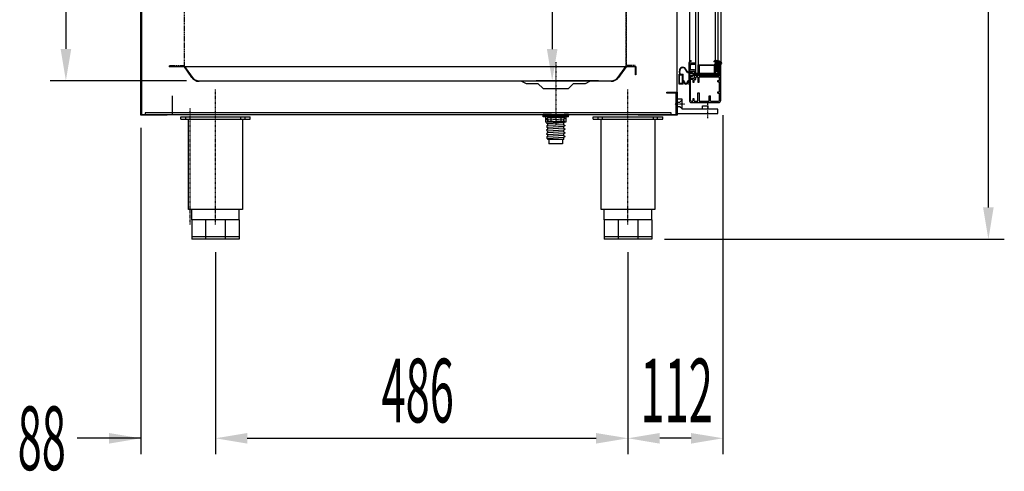
# Model space of a CAD drawing. Units: millimetres. Extents: x 12111 to 45566, y 21174 to 34405.
# Drawn here: x 33562 to 34723, y 27435 to 27966 of the extents above; entities that cross this region are included whole.
import ezdxf

# ---------------------------------------------------------------- set-up
doc = ezdxf.new("R2010")
doc.units = ezdxf.units.MM
doc.linetypes.add('TRAZO_Y_PUNTO', pattern=[1, 0.5, -0.25, 0, -0.25])
doc.linetypes.add('TRAZOS_MD', pattern=[1, 0.5, -0.5])
for name, color, linetype in [('2', 240, 'Continuous'), ('7', 7, 'Continuous'), ('ACOTA', 50, 'Continuous'), ('EJES', 11, 'TRAZO_Y_PUNTO'), ('PLEGADO', 3, 'Continuous')]:
    doc.layers.add(name, color=color, linetype=linetype)
doc.styles.add('ACO', font='simplex.shx', dxfattribs={"width": 0.5})

msp = doc.modelspace()

# ---------------------------------------------------------------- hatches: boundary and pattern name
at = {"linetype": 'Continuous'}
msp.add_hatch(color=256, dxfattribs=at).paths.add_polyline_path([(34358.9, 27903.3), (34384.9, 27903.3), (34384.9, 27901.3), (34358.9, 27901.3)])
at = {"layer": '7', "linetype": 'Continuous'}
h = msp.add_hatch(color=256, dxfattribs=at)
h.paths.add_polyline_path([(34204, 27853.5), (34204, 27854.8), (34209, 27854.8), (34209, 27853.5)])
h.paths.add_polyline_path([(34184, 27854.8), (34184, 27853.5), (34179, 27853.5), (34179, 27854.8)])

# ---------------------------------------------------------------- linework, layer by layer
for p, q in [((33705, 27853.8), (33705, 28543.8)), ((33706, 28542.8), (33706, 27854.8)), ((34358.9, 27903.3), (34358.9, 28465.3)), ((34361.9, 28465.3), (34361.9, 27903.3)), ((34381.9, 28465.3), (34381.9, 27903.3)), ((34384.9, 28465.3), (34384.9, 27903.3)), ((34351.4, 28455.4), (34351.4, 27912.8)), ((34388.4, 28455.6), (34388.4, 27913)), ((34353.7, 27918), (34353.7, 27917.4)), ((34340, 27902), (34339.6, 27905.8)), ((34340.5, 27902), (34340.1, 27905.8)), ((34349.3, 27904.2), (34346.4, 27908.3)), ((34349.6, 27904.7), (34346.8, 27908.6)), ((34350.8, 27915), (34350.8, 27904.5)), ((34351.4, 27915), (34351.4, 27903.6)), ((34351.4, 27912.8), (34351.4, 27903.6)), ((34351.4, 27912.8), (34351.4, 27903.6)), ((34352.9, 27907.3), (34352.9, 27912.8)), ((34352.9, 27907.3), (34352.9, 27912.8)), ((34356.4, 27907.3), (34352.9, 27907.3)), ((34356.4, 27907.3), (34352.9, 27907.3)), ((34352.9, 27903.6), (34352.9, 27905.8)), ((34352.9, 27903.6), (34352.9, 27905.8)), ((34352.9, 27905.8), (34356.4, 27905.8)), ((34352.9, 27905.8), (34356.4, 27905.8)), ((34358.9, 27915.3), (34353.9, 27915.3)), ((34358.9, 27915.3), (34353.9, 27915.3)), ((34353.9, 27913.8), (34358.9, 27913.8)), ((34353.9, 27913.8), (34358.9, 27913.8)), ((34354.4, 27904.6), (34356.9, 27901.8)), ((34354.4, 27903.6), (34354.4, 27904.6)), ((34357.4, 27898.3), (34357.4, 27904.8)), ((34357.4, 27897.3), (34357.4, 27904.8)), ((34358.9, 27913.8), (34358.9, 27915.3)), ((34358.9, 27913.8), (34358.9, 27915.3)), ((34358.9, 27900.3), (34358.9, 27904.8)), ((34361.9, 27903.3), (34361.9, 27913.3)), ((34361.9, 27913.3), (34381.9, 27913.3)), ((34362.9, 27912.3), (34362.9, 27903.3)), ((34380.9, 27912.3), (34362.9, 27912.3)), ((34380.9, 27903.3), (34380.9, 27912.3)), ((34381.9, 27913.3), (34381.9, 27903.3)), ((34386.9, 27900.3), (34386.9, 27915.3)), ((34388.4, 27871.3), (34388.4, 27913)), ((34339.4, 27890.6), (34339.4, 27902)), ((34339.4, 27902), (34340, 27902)), ((34339.8, 27891.2), (34339.8, 27901.4)), ((34339.8, 27901.4), (34343.4, 27901.4)), ((34340.5, 27902), (34344, 27902)), ((34343.4, 27891.2), (34343.4, 27901.4)), ((34344, 27894.5), (34344, 27902)), ((34344.4, 27894.5), (34344, 27894.5)), ((34344, 27890.6), (34344, 27893.8)), ((34345.4, 27893.5), (34345.4, 27893.2)), ((34349.4, 27893.2), (34349.4, 27893.5)), ((34350.8, 27904), (34349.9, 27904)), ((34350.8, 27904.5), (34350, 27904.5)), ((34350.8, 27894.5), (34350.4, 27894.5)), ((34350.8, 27904), (34350.8, 27894.5)), ((34350.8, 27893.8), (34350.8, 27890)), ((34352.9, 27903.6), (34351.4, 27903.6)), ((34351.4, 27903.6), (34352.9, 27903.6)), ((34351.4, 27903.6), (34352.9, 27903.6)), ((34351.4, 27903.6), (34354.4, 27903.6)), ((34351.4, 27902.8), (34355.2, 27902.8)), ((34351.4, 27902.8), (34351.4, 27900.8)), ((34351.4, 27900.8), (34355.2, 27900.8)), ((34351.4, 27900.1), (34351.4, 27890)), ((34351.4, 27900.1), (34354.4, 27900.1)), ((34351.4, 27899.6), (34352.9, 27899.6)), ((34351.4, 27899.6), (34351.4, 27871.3)), ((34352.9, 27897.3), (34352.9, 27899.6)), ((34352.9, 27899.6), (34352.9, 27897.3)), ((34352.9, 27899.6), (34352.9, 27897.3)), ((34352.9, 27899.6), (34352.9, 27897.3)), ((34352.9, 27897.3), (34357.4, 27897.3)), ((34352.9, 27871.3), (34352.9, 27895.8)), ((34355.4, 27895.8), (34352.9, 27895.8)), ((34354.4, 27899.1), (34356.9, 27901.8)), ((34354.4, 27899.1), (34354.4, 27900.1)), ((34355.2, 27902.8), (34356.1, 27901.8)), ((34355.2, 27900.8), (34356.1, 27901.8)), ((34355.4, 27895.8), (34355.4, 27892.8)), ((34356.9, 27892.8), (34356.9, 27895.8)), ((34356.9, 27895.8), (34358.9, 27895.8)), ((34358.9, 27903.3), (34384.9, 27903.3)), ((34358.9, 27901.3), (34358.9, 27903.3)), ((34358.9, 27903.3), (34361.9, 27903.3)), ((34384.9, 27901.3), (34358.9, 27901.3)), ((34386.9, 27900.3), (34358.9, 27900.3)), ((34361.4, 27898.8), (34358.9, 27898.8)), ((34358.9, 27895.8), (34358.9, 27898.8)), ((34361.4, 27898.8), (34361.4, 27892.8)), ((34362.9, 27903.3), (34361.9, 27903.3)), ((34386.9, 27898.8), (34362.9, 27898.8)), ((34362.9, 27892.8), (34362.9, 27898.8)), ((34381.9, 27903.3), (34380.9, 27903.3)), ((34381.9, 27903.3), (34384.9, 27903.3)), ((34384.9, 27903.3), (34384.9, 27901.3)), ((34384.9, 27894.8), (34386.9, 27894.8)), ((34384.9, 27893.3), (34384.9, 27894.8)), ((34384.9, 27893.3), (34386.9, 27893.3)), ((34386.9, 27894.8), (34386.9, 27898.8)), ((34386.9, 27881.3), (34386.9, 27893.3)), ((34344, 27890.6), (34339.4, 27890.6)), ((34343.4, 27891.2), (34339.8, 27891.2)), ((34351.4, 27890), (34350.8, 27890)), ((34355.4, 27892.8), (34356.9, 27892.8)), ((34361.4, 27892.8), (34362.9, 27892.8)), ((33742, 27876.8), (33742, 27853.8)), ((34325, 27880.8), (34337, 27880.8)), ((34325, 27879.8), (34325, 27880.8)), ((34336, 27879.8), (34325, 27879.8)), ((34336, 27854.8), (34336, 27879.8)), ((34337, 27880.8), (34337, 27853.8)), ((34343, 27872.8), (34337, 27872.8)), ((34337, 27872.8), (34337, 27855.8)), ((34340, 27869.3), (34343, 27871.8)), ((34343, 27860.8), (34343, 27872.8)), ((34353.9, 27870.3), (34355.4, 27870.3)), ((34356.9, 27873.3), (34355.4, 27873.3)), ((34355.4, 27873.3), (34355.4, 27870.3)), ((34356.9, 27870.3), (34356.9, 27873.3)), ((34356.9, 27870.3), (34361.4, 27870.3)), ((34361.4, 27870.3), (34361.4, 27880.3)), ((34361.4, 27880.3), (34362.9, 27880.3)), ((34362.9, 27880.3), (34362.9, 27870.3)), ((34362.9, 27870.3), (34374.9, 27870.3)), ((34374.9, 27870.3), (34374.9, 27876.8)), ((34374.9, 27876.8), (34376.4, 27876.8)), ((34376.4, 27870.3), (34376.4, 27876.8)), ((34376.4, 27870.3), (34385.9, 27870.3)), ((34384.9, 27881.3), (34386.9, 27881.3)), ((34384.9, 27879.8), (34384.9, 27881.3)), ((34384.9, 27879.8), (34386.9, 27879.8)), ((34386.9, 27871.3), (34386.9, 27879.8)), ((34337, 27869.3), (34340, 27869.3)), ((34337, 27864.3), (34340, 27864.3)), ((34340, 27864.3), (34343, 27861.8)), ((34385, 27860.8), (34343, 27860.8)), ((34353.9, 27868.8), (34385.9, 27868.8)), ((34359.9, 27868.8), (34385.9, 27868.8)), ((34367, 27860.8), (34367, 27864.8)), ((34367, 27864.8), (34373, 27864.8)), ((34373, 27860.8), (34367, 27860.8)), ((34373, 27864.8), (34373, 27860.8)), ((34385, 27855.8), (34385, 27860.8)), ((33736, 27853.8), (33705, 27853.8)), ((33706, 27854.8), (33736, 27854.8)), ((34330, 27856.8), (33710, 27856.8)), ((33710, 27856.8), (33710, 27854.8)), ((33710, 27854.8), (34330, 27854.8)), ((33736, 27854.8), (33736, 27853.8)), ((33752, 27851.8), (33834, 27851.8)), ((33752, 27849.3), (33752, 27851.8)), ((33752, 27849.3), (33834, 27849.3)), ((33758, 27849.3), (33758, 27851.8)), ((33761.3, 27742.8), (33761.3, 27849.3)), ((33763, 27849.3), (33763, 27851.8)), ((33823, 27849.3), (33823, 27851.8)), ((33824.8, 27849.3), (33824.8, 27742.8)), ((33828, 27849.3), (33828, 27851.8)), ((33834, 27849.3), (33834, 27851.8)), ((34238, 27851.8), (34320, 27851.8)), ((34238, 27849.3), (34238, 27851.8)), ((34238, 27849.3), (34320, 27849.3)), ((34244, 27849.3), (34244, 27851.8)), ((34247.3, 27742.8), (34247.3, 27849.3)), ((34249, 27849.3), (34249, 27851.8)), ((34291, 27853.8), (34291, 27854.8)), ((34291, 27854.8), (34336, 27854.8)), ((34337, 27853.8), (34291, 27853.8)), ((34309, 27849.3), (34309, 27851.8)), ((34310.8, 27849.3), (34310.8, 27742.8)), ((34314, 27849.3), (34314, 27851.8)), ((34320, 27849.3), (34320, 27851.8)), ((34330, 27854.8), (34330, 27856.8)), ((34337, 27855.8), (34385, 27855.8)), ((33824.8, 27742.8), (33761.3, 27742.8)), ((33765, 27730.8), (33765, 27742.8)), ((33821, 27730.8), (33821, 27742.8)), ((34310.8, 27742.8), (34247.3, 27742.8)), ((34251, 27730.8), (34251, 27742.8)), ((34307, 27730.8), (34307, 27742.8)), ((33821, 27730.8), (33765, 27730.8)), ((33765, 27730.8), (33765, 27707.8)), ((33781.4, 27730.8), (33781.4, 27707.8)), ((33804.6, 27730.8), (33804.6, 27707.8)), ((33821, 27730.8), (33821, 27707.8)), ((34307, 27730.8), (34251, 27730.8)), ((34251, 27730.8), (34251, 27707.8)), ((34267.4, 27730.8), (34267.4, 27707.8)), ((34290.6, 27730.8), (34290.6, 27707.8)), ((34307, 27730.8), (34307, 27707.8)), ((33821, 27710.8), (33765, 27710.8)), ((33821, 27707.8), (33765, 27707.8)), ((34307, 27710.8), (34251, 27710.8)), ((34307, 27707.8), (34251, 27707.8))]:
    msp.add_line(p, q)
at = {"linetype": 'TRAZOS_MD'}
for p, q in [((33756, 28512.8), (33756, 27911.8)), ((33756.5, 27911.3), (33756.5, 28513.3)), ((34276.5, 28455.3), (34276.5, 27911.3)), ((34277.5, 27912.3), (34277.5, 28454.3)), ((33756, 27911.8), (33738.5, 27911.8)), ((33738.5, 27911.8), (33738.5, 27911.3)), ((33738.5, 27911.3), (33756.5, 27911.3)), ((34276.5, 27911.3), (34287.5, 27911.3)), ((34287.5, 27912.3), (34277.5, 27912.3)), ((34287.5, 27911.3), (34287.5, 27912.3))]:
    msp.add_line(p, q, dxfattribs=at)
at = {"linetype": 'ByBlock'}
msp.add_line((34337, 27880.8), (34337, 28507.8), dxfattribs=at)
at = {"linetype": 'Continuous'}
for p, q in [((34380.5, 27916.8), (34381.9, 27918.2)), ((34381.1, 27916.5), (34383, 27918.4)), ((34381.8, 27916.3), (34384, 27918.5)), ((34382.5, 27916.1), (34384.8, 27918.4)), ((34383, 27913.1), (34387.4, 27917.5)), ((34383.2, 27915.9), (34385.5, 27918.3)), ((34383.6, 27912.8), (34387.9, 27917.1)), ((34383.8, 27915.7), (34386.2, 27918.1)), ((34383.8, 27914.8), (34386.8, 27917.8)), ((34387, 27915.3), (34388.3, 27916.7)), ((34387.6, 27915.1), (34388.8, 27916.2)), ((34381.5, 27908.1), (34381.7, 27908.2)), ((34381.6, 27910.8), (34382, 27911.2)), ((34381.8, 27913.7), (34382.4, 27914.2)), ((34381.9, 27907.6), (34382.6, 27908.2)), ((34382.2, 27910.5), (34382.9, 27911.2)), ((34382.4, 27913.4), (34383.2, 27914.2)), ((34382.5, 27907.3), (34383.4, 27908.2)), ((34382.8, 27910.2), (34383.8, 27911.2)), ((34383.1, 27907.1), (34387.3, 27911.3)), ((34383.4, 27909.9), (34387.3, 27913.9)), ((34383.7, 27906.8), (34386.5, 27909.5)), ((34383.8, 27912.1), (34386.9, 27915.3)), ((34383.8, 27911.3), (34387, 27914.4)), ((34383.8, 27909.5), (34386.7, 27912.4)), ((34383.8, 27908.6), (34386.9, 27911.7)), ((34383.8, 27906), (34386.8, 27908.9)), ((34383.8, 27905.1), (34386.3, 27907.6)), ((34384.6, 27905), (34386.4, 27906.8)), ((34385.5, 27905), (34386.9, 27906.4)), ((34388.3, 27914.9), (34389.2, 27915.7)), ((34389, 27914.7), (34389.4, 27915.1))]:
    msp.add_line(p, q, dxfattribs=at)
msp.add_lwpolyline([(34389.4, 27915.3), (34389.4, 27914.6), (34386.9, 27915.3), (34386.8, 27914.6), (34387.5, 27913.7), (34386.7, 27913.1), (34386.7, 27912), (34387.4, 27911.2), (34386.6, 27910.5), (34386.4, 27909.3), (34387.1, 27908.5), (34386.3, 27907.8), (34386.2, 27907.1), (34386.9, 27906.3), (34386.1, 27905.6), (34386, 27905), (34383.8, 27905), (34383.8, 27906.7), (34381.5, 27907.8), (34381.5, 27908.2), (34383.8, 27908.2), (34383.8, 27909.7), (34381.5, 27910.8), (34381.5, 27911.2), (34383.8, 27911.2), (34383.8, 27912.7), (34381.5, 27913.8), (34381.5, 27914.2), (34383.8, 27914.2), (34383.8, 27915.7), (34380.5, 27916.7), (34380.5, 27917.5, -0.431897)], format="xyb", close=True)
for centre, radius, start, end in [((34353.8, 27915), 3, 91.9102, 180), ((34353.8, 27915), 2.4, 92.388, 180), ((34343.6, 27906.3), 4, 35.7093, 186.5932), ((34343.6, 27906.3), 3.5, 35.7093, 186.5932), ((34350, 27905), 0.5, 215.7093, 270), ((34353.9, 27912.8), 2.5, 90, 180), ((34353.9, 27912.8), 2.5, 90, 180), ((34353.9, 27912.8), 1, 90, 180), ((34353.9, 27912.8), 1, 90, 180), ((34356.4, 27904.8), 2.5, 0, 90), ((34356.4, 27904.8), 2.5, 0, 90), ((34356.4, 27904.8), 1, 0, 90), ((34356.4, 27904.8), 1, 0, 90), ((34385.9, 27913), 2.5, 0, 66.4218), ((34344.2, 27893.3), 0.6, 358.2092, 109.6296), ((34344.4, 27893.5), 1, 0, 90), ((34347.4, 27893.2), 2.6, 178.2092, 1.7908), ((34347.4, 27893.2), 2, 180, 0), ((34349.9, 27904.7), 0.7, 215.7093, 270), ((34350.4, 27893.5), 1, 90, 180), ((34350.6, 27893.3), 0.6, 70.3704, 181.7908), ((34353.9, 27871.3), 2.5, 180, 270), ((34353.9, 27871.3), 1, 180, 270), ((34385.9, 27871.3), 2.5, 270, 0), ((34385.9, 27871.3), 1, 270, 0)]:
    msp.add_arc(centre, radius, start, end)
at = {"layer": '2', "color": 3}
for p, q in [((34153, 27894.3), (34159, 27891.3)), ((34229, 27891.3), (34235, 27894.3)), ((34159, 27891.3), (34173, 27891.3)), ((34173, 27891.3), (34179, 27885.3)), ((34179, 27885.3), (34209, 27885.3)), ((34209, 27885.3), (34215, 27891.3)), ((34215, 27891.3), (34229, 27891.3))]:
    msp.add_line(p, q, dxfattribs=at)
at = {"layer": '7'}
for p, q in [((34179, 27854.8), (34179, 27853.5)), ((34184, 27854.8), (34179, 27854.8)), ((34209, 27853.5), (34179, 27853.5)), ((34179, 27852), (34179, 27853.5)), ((34184, 27853.5), (34179, 27853.5)), ((34209, 27852), (34179, 27852)), ((34182, 27852), (34182, 27845.5)), ((34184.5, 27854.6), (34182.9, 27853.6)), ((34182.9, 27853.6), (34184.5, 27852.4)), ((34184.5, 27850.3), (34182.9, 27849.3)), ((34182.9, 27849.3), (34184.5, 27848.1)), ((34184, 27854.8), (34184, 27853.5)), ((34184, 27854.8), (34204, 27854.8)), ((34204, 27853.5), (34184, 27853.5)), ((34184.5, 27854.6), (34184.5, 27854.8)), ((34189.1, 27854.8), (34184.5, 27854.6)), ((34203.5, 27853.5), (34184.5, 27852.4)), ((34184.5, 27850.3), (34184.5, 27852.4)), ((34203.5, 27851.3), (34184.5, 27850.3)), ((34203.5, 27849.2), (34184.5, 27848.1)), ((34184.5, 27846), (34184.5, 27848.1)), ((34203.5, 27847), (34184.5, 27846)), ((34188, 27852), (34188, 27845.5)), ((34200, 27852), (34200, 27845.5)), ((34205.1, 27854.6), (34203.5, 27853.5)), ((34203.5, 27851.3), (34203.5, 27853.5)), ((34203.5, 27851.3), (34205.1, 27850.3)), ((34205.1, 27850.3), (34203.5, 27849.2)), ((34203.5, 27847), (34203.5, 27849.2)), ((34203.5, 27847), (34205.1, 27846.1)), ((34204, 27854.8), (34204, 27853.5)), ((34209, 27854.8), (34204, 27854.8)), ((34209, 27853.5), (34204, 27853.5)), ((34204.8, 27854.8), (34205.1, 27854.6)), ((34206, 27852), (34206, 27845.5)), ((34209, 27854.8), (34209, 27853.5)), ((34209, 27852), (34209, 27853.5)), ((34206, 27845.5), (34182, 27845.5)), ((34184.5, 27846), (34182.9, 27845)), ((34182.9, 27845), (34184.5, 27843.8)), ((34184.5, 27841.7), (34182.9, 27840.7)), ((34182.9, 27840.7), (34184.5, 27839.5)), ((34184.5, 27837.4), (34182.9, 27836.4)), ((34182.9, 27836.4), (34184.5, 27835.2)), ((34203.5, 27844.9), (34184.5, 27843.8)), ((34184.5, 27841.7), (34184.5, 27843.8)), ((34203.5, 27842.7), (34184.5, 27841.7)), ((34203.5, 27840.6), (34184.5, 27839.5)), ((34184.5, 27837.4), (34184.5, 27839.5)), ((34203.5, 27838.5), (34184.5, 27837.4)), ((34203.5, 27836.3), (34184.5, 27835.2)), ((34184.5, 27833.1), (34184.5, 27835.2)), ((34205.1, 27846.1), (34203.5, 27844.9)), ((34203.5, 27842.7), (34203.5, 27844.9)), ((34203.5, 27842.7), (34205.1, 27841.8)), ((34205.1, 27841.8), (34203.5, 27840.6)), ((34203.5, 27838.5), (34203.5, 27840.6)), ((34203.5, 27838.5), (34205.1, 27837.5)), ((34205.1, 27837.5), (34203.5, 27836.3)), ((34203.5, 27834.2), (34203.5, 27836.3)), ((34184.5, 27833.1), (34182.9, 27832.1)), ((34182.9, 27832.1), (34184.5, 27830.9)), ((34184.5, 27828.8), (34182.9, 27827.8)), ((34182.9, 27827.8), (34184.5, 27826.6)), ((34203.5, 27834.2), (34184.5, 27833.1)), ((34203.5, 27832), (34184.5, 27830.9)), ((34184.5, 27828.8), (34184.5, 27830.9)), ((34203.5, 27829.9), (34184.5, 27828.8)), ((34203.5, 27827.7), (34184.5, 27826.6)), ((34184.5, 27825.3), (34184.5, 27826.6)), ((34203.5, 27825.3), (34184.5, 27825.3)), ((34186, 27825.3), (34186, 27820.3)), ((34202, 27825.3), (34202, 27820.3)), ((34203.5, 27834.2), (34205.1, 27833.2)), ((34205.1, 27833.2), (34203.5, 27832)), ((34203.5, 27829.9), (34203.5, 27832)), ((34203.5, 27829.9), (34205.1, 27828.9)), ((34205.1, 27828.9), (34203.5, 27827.7)), ((34203.5, 27825.3), (34203.5, 27827.7)), ((34202, 27820.3), (34186, 27820.3))]:
    msp.add_line(p, q, dxfattribs=at)
at = {"layer": '7', "linetype": 'TRAZOS_MD', "ltscale": 0.15}
for p, q in [((34184.5, 27853.5), (34184.5, 27845.5)), ((34203.5, 27853.5), (34203.5, 27845.5))]:
    msp.add_line(p, q, dxfattribs=at)
at = {"layer": 'ACOTA'}
for p, q in [((34703.8, 27745.3), (34703.8, 28520.3)), ((34189.8, 28417.8), (34189.8, 27931.8)), ((33616.7, 28343), (33616.7, 27931.9)), ((33758.7, 27894.4), (33598, 27894.4)), ((34244.3, 27894.3), (34171, 27894.3)), ((34391, 27853.8), (34391, 27454.7)), ((33705, 27838.8), (33705, 27454.7)), ((34322, 27707.8), (34722.5, 27707.8)), ((33793, 27692.8), (33793, 27454.7)), ((34279, 27692.8), (34279, 27454.7)), ((34279, 27692.8), (34279, 27454.7)), ((33793, 27531.1), (33793, 27454.7)), ((33705, 27473.5), (33630, 27473.5)), ((33667.5, 27473.5), (33630, 27473.5)), ((33830.5, 27473.5), (33868, 27473.5)), ((33830.5, 27473.5), (34241.5, 27473.5)), ((34353.5, 27473.5), (34316.5, 27473.5))]:
    msp.add_line(p, q, dxfattribs=at)
for points in [[(33610.5, 27931.9), (33623, 27931.9), (33616.7, 27894.4)], [(34183.5, 27931.8), (34196, 27931.8), (34189.8, 27894.3)], [(34697.5, 27745.3), (34710, 27745.3), (34703.8, 27707.8)], [(33667.5, 27467.2), (33667.5, 27479.7), (33705, 27473.5)], [(33830.5, 27479.7), (33830.5, 27467.2), (33793, 27473.5)], [(33830.5, 27479.7), (33830.5, 27467.2), (33793, 27473.5)], [(34241.5, 27467.2), (34241.5, 27479.7), (34279, 27473.5)], [(34316.5, 27479.7), (34316.5, 27467.2), (34279, 27473.5)], [(34353.5, 27467.2), (34353.5, 27479.7), (34391, 27473.5)]]:
    msp.add_solid(points, dxfattribs=at)
at = {"layer": 'EJES'}
for p, q in [((34194, 27916.2), (34194, 27842)), ((34194, 27916.2), (34194, 27842)), ((33793, 27725.2), (33793, 27884)), ((34279, 27725.2), (34279, 27884)), ((33763, 27725.2), (33763, 27862.2)), ((34279, 27725.2), (34279, 27864)), ((34346, 27866.8), (34334, 27866.8)), ((34373, 27850.5), (34373, 27868.8))]:
    msp.add_line(p, q, dxfattribs=at)
at = {"layer": 'PLEGADO'}
for p, q in [((33739, 27910.8), (33739, 27911.3)), ((33739, 27911.3), (33739, 27911.3)), ((33739, 27911.3), (33756.5, 27911.3)), ((33739, 27911.3), (34287.5, 27911.3)), ((33739, 27910.8), (33739, 27911.3)), ((33739, 27911.3), (33739, 27911.3)), ((33739, 27911.3), (33756.5, 27911.3)), ((33756.3, 27910.8), (33739, 27910.8)), ((33739, 27910.8), (33739, 27910.8)), ((33756.3, 27910.8), (33739, 27910.8)), ((33739, 27910.8), (33739, 27910.8)), ((33765.1, 27898.3), (33756.3, 27910.8)), ((33765.1, 27898.3), (33756.3, 27910.8)), ((33756.5, 27911.3), (33765.5, 27898.5)), ((33756.5, 27911.3), (33765.5, 27898.5)), ((34267.5, 27898.5), (34276.5, 27911.3)), ((34267.5, 27898.5), (34276.5, 27911.3)), ((34276.8, 27910.8), (34267.9, 27898.3)), ((34276.8, 27910.8), (34267.9, 27898.3)), ((34276.5, 27911.3), (34288.5, 27911.3)), ((34276.5, 27911.3), (34288.5, 27911.3)), ((34288, 27910.8), (34276.8, 27910.8)), ((34288, 27910.8), (34276.8, 27910.8)), ((34288, 27901.3), (34288, 27910.8)), ((34288, 27901.3), (34288, 27910.8)), ((34288.5, 27911.3), (34288.5, 27901.3)), ((34288.5, 27911.3), (34288.5, 27901.3)), ((33773.7, 27894.3), (34259.3, 27894.3)), ((33773.7, 27894.3), (34259.3, 27894.3)), ((34259.3, 27893.8), (33773.7, 27893.8)), ((34259.3, 27893.8), (33773.7, 27893.8)), ((34288.5, 27901.3), (34288, 27901.3)), ((34288.5, 27901.3), (34288, 27901.3))]:
    msp.add_line(p, q, dxfattribs=at)
for centre, radius, start, end in [((33773.7, 27904.3), 10.5, 215.2078, 270), ((33773.7, 27904.3), 10.5, 215.2078, 270), ((33773.7, 27904.3), 10, 215.2078, 270), ((33773.7, 27904.3), 10, 215.2078, 270), ((34259.3, 27904.3), 10, 270, 324.7922), ((34259.3, 27904.3), 10, 270, 324.7922), ((34259.3, 27904.3), 10.5, 270, 324.7922), ((34259.3, 27904.3), 10.5, 270, 324.7922)]:
    msp.add_arc(centre, radius, start, end, dxfattribs=at)

# ---------------------------------------------------------------- texts
at = {"layer": 'ACOTA', "style": 'ACO', "width": 0.5}
for s, p in [('486', (33988.7, 27492.2)), ('112', (34293.9, 27492.2)), ('88', (33559.9, 27436))]:
    msp.add_text(s, height=75, dxfattribs=at).set_placement(p)

doc.saveas('drawing.dxf')
